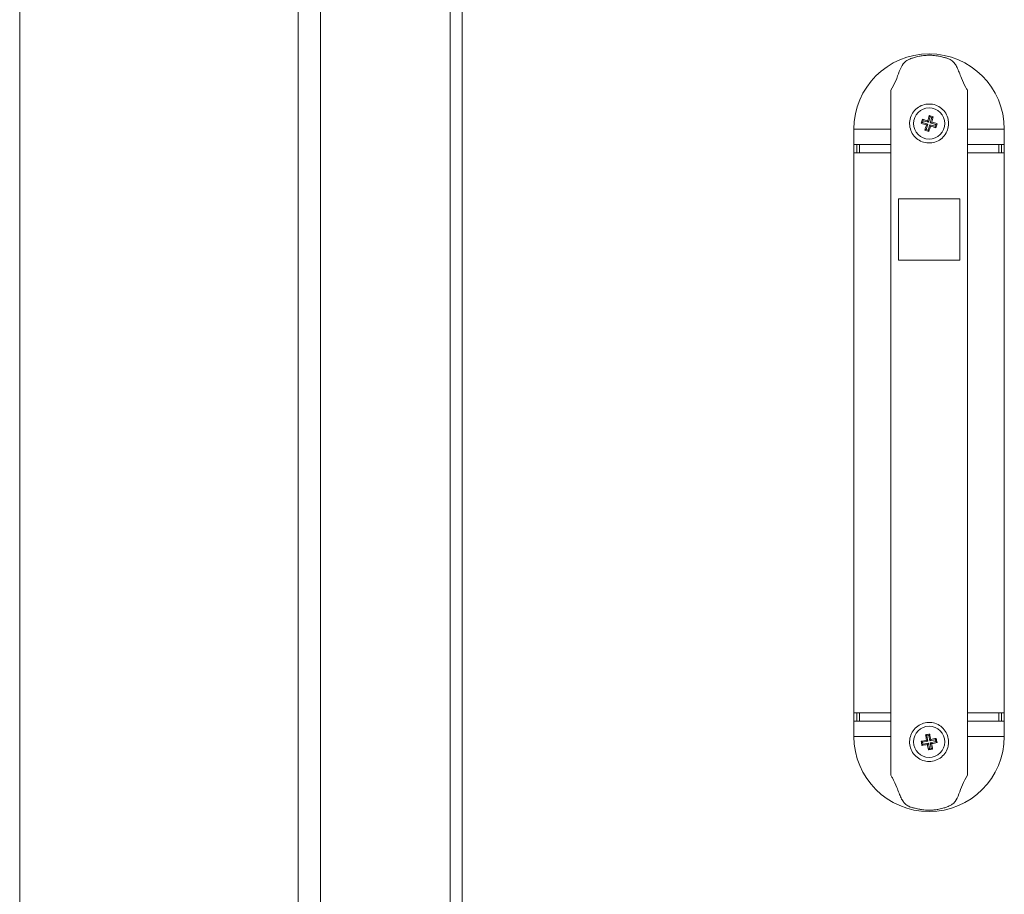
# Model space of a CAD drawing. Units: millimetres. Extents: x 1 to 300, y 1 to 209.
# Drawn here: x 12 to 18, y 180 to 184 of the extents above; entities that cross this region are included whole.
import ezdxf

# ---------------------------------------------------------------- set-up
doc = ezdxf.new("R2010")
doc.units = ezdxf.units.MM

msp = doc.modelspace()

# ---------------------------------------------------------------- linework, layer by layer
at = {"color": 7, "linetype": 'Continuous', "lineweight": 18}
for p, q in [((12.45487, 198.95497), (12.45487, 134.66926)), ((13.88344, 134.66926), (13.88344, 195.38355)), ((14.66201, 144.81212), (14.66201, 186.7264)), ((14.72487, 144.81212), (14.72487, 186.7264)), ((13.99773, 143.35497), (13.99773, 185.21212)), ((17.08571, 183.5242), (17.07845, 183.5203)), ((17.08852, 183.53356), (17.08461, 183.54082)), ((17.08571, 183.5242), (17.08852, 183.53356)), ((17.11308, 183.51599), (17.08571, 183.5242)), ((17.08852, 183.53356), (17.11589, 183.52534)), ((17.11589, 183.52534), (17.11166, 183.5332)), ((17.11589, 183.52534), (17.1241, 183.5527)), ((17.1241, 183.5527), (17.12019, 183.55996)), ((17.1241, 183.5527), (17.13345, 183.5499)), ((17.13345, 183.5499), (17.12524, 183.52253)), ((17.12524, 183.52253), (17.13309, 183.52676)), ((17.12524, 183.52253), (17.1526, 183.51432)), ((17.13345, 183.5499), (17.14071, 183.5538)), ((17.1526, 183.51432), (17.15986, 183.51822)), ((16.73344, 183.41212), (16.73344, 183.49069)), ((16.73344, 183.49069), (16.74773, 183.49069)), ((16.74773, 183.49069), (16.91916, 183.49069)), ((16.91916, 183.49069), (16.92224, 183.49069)), ((16.92224, 183.41212), (16.92224, 183.49069)), ((17.10486, 183.48862), (17.0976, 183.48472)), ((17.10486, 183.48862), (17.11308, 183.51599)), ((17.11421, 183.48582), (17.10486, 183.48862)), ((17.11308, 183.51599), (17.10522, 183.51176)), ((17.12243, 183.51318), (17.11421, 183.48582)), ((17.11421, 183.48582), (17.11812, 183.47856)), ((17.12243, 183.51318), (17.12666, 183.50532)), ((17.14979, 183.50496), (17.12243, 183.51318)), ((17.1526, 183.51432), (17.14979, 183.50496)), ((17.14979, 183.50496), (17.1537, 183.4977)), ((17.31916, 183.49069), (17.31608, 183.49069)), ((17.31608, 183.49069), (17.31608, 183.41212)), ((17.49059, 183.49069), (17.31916, 183.49069)), ((17.50487, 183.49069), (17.49059, 183.49069)), ((17.50487, 183.49069), (17.50487, 183.41212)), ((16.74773, 183.41212), (16.73344, 183.41212)), ((16.73344, 183.41212), (16.73344, 183.36926)), ((16.73344, 180.49783), (16.73344, 183.36926)), ((16.74773, 183.36926), (16.73344, 183.36926)), ((16.74768, 183.36926), (16.74768, 183.41212)), ((16.76195, 183.36926), (16.76195, 183.41212)), ((16.91916, 183.41212), (16.90138, 183.41212)), ((16.91916, 183.36926), (16.90138, 183.36926)), ((16.92224, 183.41212), (16.91916, 183.41212)), ((16.92224, 183.36926), (16.91916, 183.36926)), ((16.92223, 183.36926), (16.92223, 183.41212)), ((16.92224, 183.36926), (16.92224, 183.41212)), ((16.92224, 180.49783), (16.92224, 183.36926)), ((17.31916, 183.41212), (17.31608, 183.41212)), ((17.31608, 183.41212), (17.31608, 183.36926)), ((17.31916, 183.36926), (17.31608, 183.36926)), ((17.31608, 183.36926), (17.31608, 180.49783)), ((17.31609, 183.36926), (17.31609, 183.41212)), ((17.49059, 183.41212), (17.31916, 183.41212)), ((17.49059, 183.36926), (17.31916, 183.36926)), ((17.47636, 183.36926), (17.47636, 183.41212)), ((17.50487, 183.41212), (17.49059, 183.41212)), ((17.50487, 183.36926), (17.49059, 183.36926)), ((17.49064, 183.41212), (17.49064, 183.36926)), ((17.50487, 183.36926), (17.50487, 183.41212)), ((17.50487, 183.36926), (17.50487, 180.49783)), ((16.96201, 182.81926), (16.96201, 183.13355)), ((17.2763, 183.13355), (17.2763, 182.81926)), ((16.74773, 180.49783), (16.73344, 180.49783)), ((16.73344, 180.49783), (16.73344, 180.45497)), ((16.74768, 180.49783), (16.74768, 180.45497)), ((16.76195, 180.49783), (16.76195, 180.45497)), ((16.91916, 180.49783), (16.90138, 180.49783)), ((16.92223, 180.49783), (16.92223, 180.45497)), ((16.92224, 180.49783), (16.92224, 180.45497)), ((17.31916, 180.49783), (17.31608, 180.49783)), ((17.31608, 180.45497), (17.31608, 180.49783)), ((17.31609, 180.49783), (17.31609, 180.45497)), ((17.49059, 180.49783), (17.31916, 180.49783)), ((17.47636, 180.49783), (17.47636, 180.45497)), ((17.50487, 180.49783), (17.49059, 180.49783)), ((17.49064, 180.45497), (17.49064, 180.49783)), ((17.50487, 180.45497), (17.50487, 180.49783)), ((16.73344, 180.3764), (16.73344, 180.45497)), ((16.74773, 180.45497), (16.73344, 180.45497)), ((16.91916, 180.45497), (16.90138, 180.45497)), ((16.92224, 180.3764), (16.92224, 180.45497)), ((17.31916, 180.45497), (17.31608, 180.45497)), ((17.31608, 180.45497), (17.31608, 180.3764)), ((17.49059, 180.45497), (17.31916, 180.45497)), ((17.50487, 180.45497), (17.49059, 180.45497)), ((17.50487, 180.45497), (17.50487, 180.3764)), ((17.11761, 180.3816), (17.12223, 180.38843)), ((16.73344, 180.3764), (16.74773, 180.3764)), ((16.74773, 180.3764), (16.91916, 180.3764)), ((16.91916, 180.3764), (16.92224, 180.3764)), ((17.08538, 180.34628), (17.07856, 180.3509)), ((17.08724, 180.3367), (17.08262, 180.32987)), ((17.08538, 180.34628), (17.11344, 180.3517)), ((17.08724, 180.3367), (17.08538, 180.34628)), ((17.11529, 180.34211), (17.08724, 180.3367)), ((17.10802, 180.37975), (17.10119, 180.38437)), ((17.11344, 180.3517), (17.10605, 180.3567)), ((17.10802, 180.37975), (17.11761, 180.3816)), ((17.11344, 180.3517), (17.10802, 180.37975)), ((17.11529, 180.34211), (17.11029, 180.33472)), ((17.1207, 180.31406), (17.11529, 180.34211)), ((17.11761, 180.3816), (17.12303, 180.35355)), ((17.12303, 180.35355), (17.12802, 180.36094)), ((17.12303, 180.35355), (17.15108, 180.35897)), ((17.15293, 180.34938), (17.12488, 180.34396)), ((17.12488, 180.34396), (17.13227, 180.33896)), ((17.12488, 180.34396), (17.13029, 180.31591)), ((17.15108, 180.35897), (17.1557, 180.36579)), ((17.15108, 180.35897), (17.15293, 180.34938)), ((17.15293, 180.34938), (17.15976, 180.34476)), ((17.31916, 180.3764), (17.31608, 180.3764)), ((17.49059, 180.3764), (17.31916, 180.3764)), ((17.50487, 180.3764), (17.49059, 180.3764)), ((17.1207, 180.31406), (17.11609, 180.30723)), ((17.13029, 180.31591), (17.1207, 180.31406)), ((17.13029, 180.31591), (17.13712, 180.31129))]:
    msp.add_line(p, q, dxfattribs=at)
for centre in [(17.11916, 183.51926), (17.11916, 180.34783)]:
    msp.add_circle(centre, 0.08, dxfattribs=at)
for centre, radius, start, end in [((17.11916, 183.49069), 0.38571, 0, 180), ((18.50915, 183.10191), 1.49062, 162.87571, 163.69915), ((17.53326, 184.89979), 1.45253, 251.7532, 252.86144), ((16.70431, 182.13896), 1.45253, 73.71343, 74.82167), ((18.49969, 183.10516), 1.45253, 161.7532, 162.86144), ((16.70181, 182.12927), 1.49062, 72.87571, 73.69915), ((15.73885, 183.93411), 1.45253, 343.71343, 344.82167), ((16.70506, 182.13873), 1.45253, 71.7532, 72.86144), ((15.72916, 183.93661), 1.49062, 342.87571, 343.69915), ((18.49946, 183.10441), 1.45253, 163.71343, 164.82167), ((17.53651, 184.90925), 1.49062, 252.87571, 253.69915), ((15.73863, 183.93336), 1.45253, 341.7532, 342.86144), ((17.53401, 184.89956), 1.45253, 253.71343, 254.82167), ((17.39425, 178.92284), 1.49062, 100.51486, 101.3383), ((15.70392, 180.07502), 1.45253, 11.35258, 12.46082), ((17.11916, 180.3764), 0.38571, 180, 0), ((17.39197, 178.93259), 1.45253, 101.35258, 102.46082), ((18.54414, 180.62293), 1.49062, 190.51486, 191.3383), ((18.53425, 180.62142), 1.45253, 189.39235, 190.50059), ((17.39274, 178.93274), 1.45253, 99.39235, 100.50059), ((16.84634, 181.76307), 1.45253, 281.35258, 282.46082), ((15.70406, 180.07425), 1.45253, 9.39235, 10.50059), ((15.69417, 180.07274), 1.49062, 10.51486, 11.3383), ((16.84557, 181.76292), 1.45253, 279.39235, 280.50059), ((18.5344, 180.62065), 1.45253, 191.35258, 192.46082), ((16.84406, 181.77282), 1.49062, 280.51486, 281.3383)]:
    msp.add_arc(centre, radius, start, end, dxfattribs=at)
for points, knots in [([(16.92224, 183.69), (16.9314, 183.70638), (16.95034, 183.74022), (16.96712, 183.78962), (16.9818, 183.82205), (17.00022, 183.84035), (17.0207, 183.85022), (17.03463, 183.85492), (17.04945, 183.85998), (17.06885, 183.86449), (17.08365, 183.86701), (17.09863, 183.86851), (17.10879, 183.86913), (17.11913, 183.86931), (17.12907, 183.86914), (17.14146, 183.86842), (17.15682, 183.86668), (17.17203, 183.86406), (17.18818, 183.85982), (17.2033, 183.85667), (17.21799, 183.85243), (17.23539, 183.84311), (17.25175, 183.82709), (17.26289, 183.80755), (17.27335, 183.78245), (17.28618, 183.74825), (17.30018, 183.71532), (17.31318, 183.69461), (17.31608, 183.69)], [0, 0, 0, 0, 0.0547285, 0.1131037, 0.1800074, 0.2179344, 0.2558563, 0.3251496, 0.3944338, 0.4303204, 0.4664704, 0.4788829, 0.4913975, 0.4998717, 0.5083598, 0.5197306, 0.5402942, 0.5745446, 0.608965, 0.6658669, 0.7228173, 0.7792566, 0.8166667, 0.8540772, 0.8915568, 0.9290071, 0.984214, 1, 1, 1, 1]), ([(16.92224, 183.49069), (16.92224, 183.5136), (16.92224, 183.55587), (16.92224, 183.61744), (16.92224, 183.6612), (16.92224, 183.68452), (16.92224, 183.69)], [0, 0, 0, 0, 0.3360486, 0.6202268, 0.9106393, 1, 1, 1, 1]), ([(17.31608, 183.69), (17.31608, 183.67615), (17.31608, 183.64811), (17.31608, 183.59977), (17.31608, 183.54705), (17.31608, 183.50953), (17.31608, 183.49069)], [0, 0, 0, 0, 0.22210055, 0.4495554, 0.72359216, 1, 1, 1, 1]), ([(17.21916, 183.51926), (17.21805, 183.50801), (17.21584, 183.48552), (17.19861, 183.45561), (17.17325, 183.43286), (17.14156, 183.41984), (17.10744, 183.41803), (17.07471, 183.42757), (17.04696, 183.44734), (17.02723, 183.47525), (17.01784, 183.50819), (17.0199, 183.54237), (17.03314, 183.57393), (17.05609, 183.59932), (17.08615, 183.61568), (17.11993, 183.62117), (17.1536, 183.61517), (17.18344, 183.59836), (17.20587, 183.57265), (17.21754, 183.54472), (17.2187, 183.52639), (17.21916, 183.51926)], [0, 0, 0, 0, 0.0536886, 0.1073792, 0.1610594, 0.214871, 0.2684621, 0.3218272, 0.3753092, 0.4290705, 0.4828375, 0.5365092, 0.5902066, 0.643884, 0.6975484, 0.7512077, 0.8048659, 0.858524, 0.9121832, 0.9658475, 1, 1, 1, 1]), ([(16.90138, 183.41212), (16.90106, 183.41212), (16.88701, 183.41212), (16.86008, 183.41212), (16.82422, 183.41212), (16.79404, 183.41212), (16.77153, 183.41212), (16.75682, 183.41212), (16.74945, 183.41212), (16.74821, 183.41212), (16.74773, 183.41212)], [0, 0, 0, 0, 0.0036462, 0.1633607, 0.3230752, 0.4827897, 0.6425042, 0.7787967, 0.9150893, 1, 1, 1, 1]), ([(16.90138, 183.36926), (16.90106, 183.36926), (16.88701, 183.36926), (16.86008, 183.36926), (16.82422, 183.36926), (16.79404, 183.36926), (16.77153, 183.36926), (16.75682, 183.36926), (16.74945, 183.36926), (16.74821, 183.36926), (16.74773, 183.36926)], [0, 0, 0, 0, 0.0036462, 0.1633607, 0.3230752, 0.4827897, 0.6425042, 0.7787967, 0.9150893, 1, 1, 1, 1]), ([(16.96201, 183.13355), (16.9998, 183.13355), (17.07068, 183.13355), (17.17633, 183.13355), (17.24284, 183.13355), (17.2763, 183.13355)], [0, 0, 0, 0, 0.3621307, 0.6791192, 1, 1, 1, 1]), ([(17.2763, 182.81926), (17.23851, 182.81926), (17.16764, 182.81926), (17.06198, 182.81926), (16.99547, 182.81926), (16.96201, 182.81926)], [0, 0, 0, 0, 0.3621307, 0.6791192, 1, 1, 1, 1]), ([(16.74773, 180.49783), (16.74993, 180.49783), (16.75362, 180.49783), (16.77284, 180.49783), (16.7946, 180.49783), (16.82125, 180.49783), (16.85564, 180.49783), (16.88426, 180.49783), (16.90138, 180.49783)], [0, 0, 0, 0, 0.2231837, 0.3738094, 0.5244351, 0.6608045, 0.797174, 1, 1, 1, 1]), ([(16.91916, 180.49783), (16.9193, 180.49783), (16.92033, 180.49783), (16.92135, 180.49783), (16.92224, 180.49783)], [0, 0, 0, 0, 0.1377773, 1, 1, 1, 1]), ([(16.74773, 180.45497), (16.74993, 180.45497), (16.75362, 180.45497), (16.77284, 180.45497), (16.7946, 180.45497), (16.82125, 180.45497), (16.85564, 180.45497), (16.88426, 180.45497), (16.90138, 180.45497)], [0, 0, 0, 0, 0.2231837, 0.3738094, 0.5244351, 0.6608045, 0.797174, 1, 1, 1, 1]), ([(16.91916, 180.45497), (16.9193, 180.45497), (16.92033, 180.45497), (16.92135, 180.45497), (16.92224, 180.45497)], [0, 0, 0, 0, 0.1377773, 1, 1, 1, 1]), ([(17.21916, 180.34783), (17.21805, 180.35908), (17.21584, 180.38157), (17.19861, 180.41148), (17.17325, 180.43423), (17.14156, 180.44725), (17.10744, 180.44906), (17.07471, 180.43952), (17.04696, 180.41975), (17.02723, 180.39184), (17.01784, 180.3589), (17.0199, 180.32472), (17.03314, 180.29317), (17.05609, 180.26777), (17.08615, 180.25141), (17.11993, 180.24592), (17.1536, 180.25192), (17.18344, 180.26873), (17.20587, 180.29444), (17.21754, 180.32237), (17.2187, 180.3407), (17.21916, 180.34783)], [0, 0, 0, 0, 0.0536886, 0.1073792, 0.1610594, 0.214871, 0.2684621, 0.3218272, 0.3753092, 0.4290705, 0.4828375, 0.5365092, 0.5902066, 0.643884, 0.6975484, 0.7512077, 0.8048659, 0.858524, 0.9121832, 0.9658475, 1, 1, 1, 1]), ([(16.92224, 180.17709), (16.92224, 180.19094), (16.92224, 180.21898), (16.92224, 180.26732), (16.92224, 180.32004), (16.92224, 180.35756), (16.92224, 180.3764)], [0, 0, 0, 0, 0.2221006, 0.4495554, 0.7235922, 1, 1, 1, 1]), ([(17.31608, 180.3764), (17.31608, 180.3535), (17.31608, 180.31122), (17.31608, 180.24965), (17.31608, 180.20589), (17.31608, 180.18257), (17.31608, 180.17709)], [0, 0, 0, 0, 0.3360486, 0.6202268, 0.9106393, 1, 1, 1, 1]), ([(17.31608, 180.17709), (17.30691, 180.16071), (17.28798, 180.12687), (17.27119, 180.07748), (17.25652, 180.04504), (17.23809, 180.02674), (17.21762, 180.01687), (17.20368, 180.01218), (17.18887, 180.00711), (17.16946, 180.0026), (17.15467, 180.00008), (17.13968, 179.99858), (17.12953, 179.99797), (17.11919, 179.99778), (17.10924, 179.99796), (17.09685, 179.99867), (17.0815, 180.00042), (17.06628, 180.00304), (17.05014, 180.00727), (17.03501, 180.01042), (17.02032, 180.01466), (17.00293, 180.02398), (16.98657, 180.04), (16.97543, 180.05954), (16.96497, 180.08464), (16.95213, 180.11884), (16.93814, 180.15177), (16.92513, 180.17248), (16.92224, 180.17709)], [0, 0, 0, 0, 0.0547285, 0.1131037, 0.1800074, 0.2179344, 0.2558563, 0.3251496, 0.3944338, 0.4303204, 0.4664704, 0.4788829, 0.4913975, 0.4998717, 0.5083598, 0.5197306, 0.5402942, 0.5745446, 0.608965, 0.6658669, 0.7228173, 0.7792566, 0.8166667, 0.8540772, 0.8915568, 0.9290071, 0.984214, 1, 1, 1, 1])]:
    msp.add_open_spline(points, degree=3, knots=knots, dxfattribs=at)

doc.saveas('drawing.dxf')
